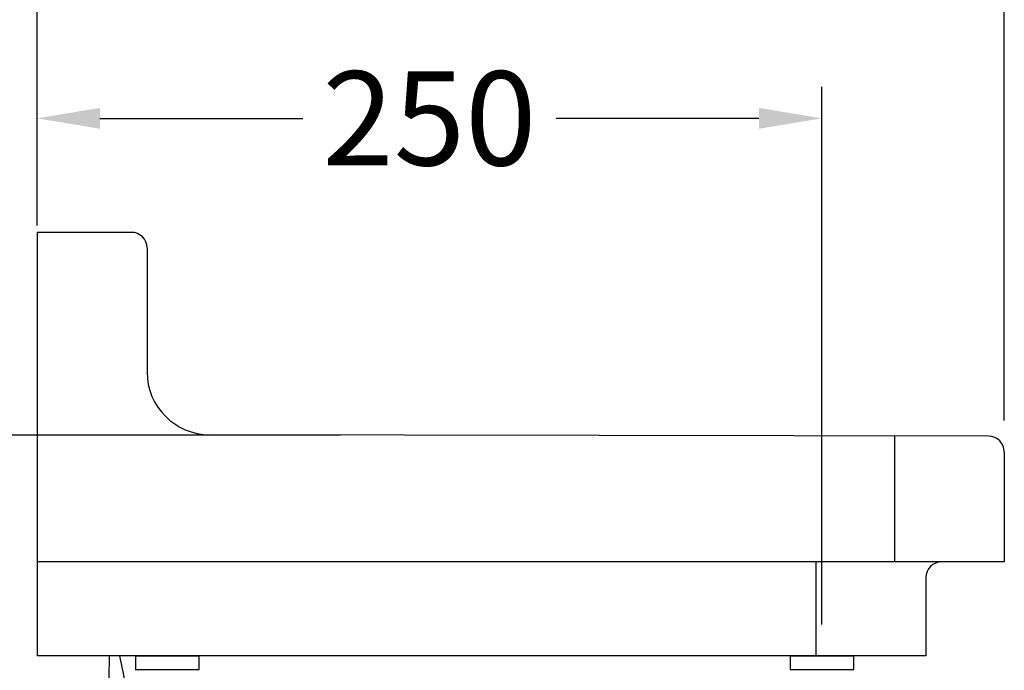
# Model space of a CAD drawing. Units: millimetres. Extents: x 13948 to 15190, y -4404 to -2972.
# Drawn here: x 14190 to 14504, y -3664 to -3456 of the extents above; entities that cross this region are included whole.
import ezdxf

# ---------------------------------------------------------------- set-up
doc = ezdxf.new("R2010")
doc.units = ezdxf.units.MM
doc.layers.add('图层2', color=3, linetype='Continuous')
doc.styles.get("Standard").update_dxf_attribs({"font": 'ARIAL.TTF'})
doc.dimstyles.get("Standard").update_dxf_attribs({"dimscale": 0, "dimtxt": 30, "dimasz": 20, "dimexe": 10, "dimexo": 10, "dimgap": 7, "dimtad": 0, "dimdec": 0, "dimdsep": 46, "dimlunit": 6, "dimtxsty": 'Standard', "dimcen": 1, "dimadec": 0, "dimazin": 0, "dimtfac": 1, "dimtdec": 0, "dimtmove": 0, "dimatfit": 3, "dimfxl": 0, "dimtolj": 1, "dimtzin": 0, "dimarcsym": 0})

# ---------------------------------------------------------------- blocks, each defined once
blk = doc.blocks.new('*D0')
at = {"layer": 'DEFPOINTS', "color": 0}
for p in [(14503.98139954669, -3429.687630815904), (14195.98139954669, -3524.173676514287), (14503.98139954669, -3594.164169811719)]:
    blk.add_point(p, dxfattribs=at)
at = {"layer": '图层2', "color": 0, "lineweight": -2}
for p, q in [((14195.98139954669, -3514.173676514287), (14195.98139954669, -3419.687630815904)), ((14503.98139954669, -3584.164169811719), (14503.98139954669, -3419.687630815904)), ((14215.98139954669, -3429.687630815904), (14309.81973515378, -3429.687630815904)), ((14483.98139954669, -3429.687630815904), (14390.14306393959, -3429.687630815904))]:
    blk.add_line(p, q, dxfattribs=at)
at = {"layer": '图层2', "color": 0}
for points in [[(14215.98139954669, -3426.354297482571), (14215.98139954669, -3433.020964149238), (14195.98139954669, -3429.687630815904)], [(14483.98139954669, -3426.354297482571), (14483.98139954669, -3433.020964149238), (14503.98139954669, -3429.687630815904)]]:
    blk.add_solid(points, dxfattribs=at)
at = {"layer": '图层2', "color": 0, "insert": (14349.98139954669, -3429.687630815904), "char_height": 30, "attachment_point": 5}
blk.add_mtext('\\A1;308', dxfattribs=at)
blk = doc.blocks.new('*D4')
at = {"layer": 'DEFPOINTS', "color": 0}
for p in [(14195.98139954669, -3487.840835818606), (14195.98139954669, -3531.942655931256), (14445.84583267922, -3659.173676514286)]:
    blk.add_point(p, dxfattribs=at)
at = {"layer": '图层2', "color": 0, "lineweight": -2}
for p, q in [((14195.98139954669, -3521.942655931256), (14195.98139954669, -3477.840835818606)), ((14445.84583267922, -3649.173676514286), (14445.84583267922, -3477.840835818606)), ((14215.98139954669, -3487.840835818606), (14280.56777709522, -3487.840835818606)), ((14425.84583267922, -3487.840835818606), (14361.25945513069, -3487.840835818606))]:
    blk.add_line(p, q, dxfattribs=at)
at = {"layer": '图层2', "color": 0}
for points in [[(14215.98139954669, -3484.507502485273), (14215.98139954669, -3491.17416915194), (14195.98139954669, -3487.840835818606)], [(14425.84583267922, -3484.507502485273), (14425.84583267922, -3491.17416915194), (14445.84583267922, -3487.840835818606)]]:
    blk.add_solid(points, dxfattribs=at)
at = {"layer": '图层2', "color": 0, "insert": (14320.91361611295, -3487.840835818606), "char_height": 30, "attachment_point": 5}
blk.add_mtext('\\A1;250', dxfattribs=at)
blk = doc.blocks.new('*D10')
at = {"layer": 'DEFPOINTS', "color": 0}
for p in [(14185.98139954669, -3659.173676514287), (14119.51720446946, -4404.251176514283), (14425.79229030501, -4404.251176514284)]:
    blk.add_point(p, dxfattribs=at)
at = {"layer": '图层2', "color": 0, "lineweight": -2}
for p, q in [((14175.98139954669, -3659.173676514287), (14109.51720446946, -3659.173676514287)), ((14119.51720446946, -3679.173676514287), (14119.51720446946, -3991.581457892184)), ((14119.51720446946, -4384.251176514283), (14119.51720446946, -4071.843395136386)), ((14415.79229030501, -4404.251176514284), (14109.51720446946, -4404.251176514283))]:
    blk.add_line(p, q, dxfattribs=at)
at = {"layer": '图层2', "color": 0}
for points in [[(14116.18387113612, -3679.173676514287), (14122.85053780279, -3679.173676514287), (14119.51720446946, -3659.173676514287)], [(14116.18387113612, -4384.251176514283), (14122.85053780279, -4384.251176514283), (14119.51720446946, -4404.251176514283)]]:
    blk.add_solid(points, dxfattribs=at)
at = {"layer": '图层2', "color": 0, "insert": (14119.51720446946, -4031.712426514283), "char_height": 30, "attachment_point": 5, "rotation": 90}
blk.add_mtext('\\A1;745', dxfattribs=at)
blk = doc.blocks.new('*D11')
at = {"layer": 'DEFPOINTS', "color": 0}
for p in [(13967.67149988579, -3524.173676514287), (14161.47218241638, -3524.173676514287), (14300.99029713754, -4404.251176514284)]:
    blk.add_point(p, dxfattribs=at)
at = {"layer": '图层2', "color": 0, "lineweight": -2}
for p, q in [((14151.47218241638, -3524.173676514287), (13957.67149988579, -3524.173676514287)), ((13967.67149988579, -3544.173676514287), (13967.67149988579, -3924.101921739387)), ((13967.67149988579, -4384.251176514284), (13967.67149988579, -4004.322931289183)), ((14290.99029713754, -4404.251176514284), (13957.67149988579, -4404.251176514284))]:
    blk.add_line(p, q, dxfattribs=at)
at = {"layer": '图层2', "color": 0}
for points in [[(13964.33816655245, -3544.173676514287), (13971.00483321912, -3544.173676514287), (13967.67149988579, -3524.173676514287)], [(13964.33816655245, -4384.251176514284), (13971.00483321912, -4384.251176514284), (13967.67149988579, -4404.251176514284)]]:
    blk.add_solid(points, dxfattribs=at)
at = {"layer": '图层2', "color": 0, "insert": (13967.67149988579, -3964.212426514283), "char_height": 30, "attachment_point": 5, "rotation": 90}
blk.add_mtext('\\A1;880', dxfattribs=at)
blk = doc.blocks.new('*D13')
at = {"layer": 'DEFPOINTS', "color": 0}
for p in [(14049.81217055957, -3588.772370061379), (14302.61735824341, -3588.772370061379), (14300.99029713754, -4404.251176514284)]:
    blk.add_point(p, dxfattribs=at)
at = {"layer": '图层2', "color": 0, "lineweight": -2}
for p, q in [((14292.61735824341, -3588.772370061379), (14039.81217055957, -3588.772370061379)), ((14049.81217055957, -3608.772370061379), (14049.81217055957, -3956.237557735307)), ((14049.81217055957, -4384.251176514284), (14049.81217055957, -4036.785988840355)), ((14290.99029713754, -4404.251176514284), (14039.81217055957, -4404.251176514284))]:
    blk.add_line(p, q, dxfattribs=at)
at = {"layer": '图层2', "color": 0}
for points in [[(14046.47883722624, -3608.772370061379), (14053.1455038929, -3608.772370061379), (14049.81217055957, -3588.772370061379)], [(14046.47883722623, -4384.251176514284), (14053.1455038929, -4384.251176514284), (14049.81217055957, -4404.251176514284)]]:
    blk.add_solid(points, dxfattribs=at)
at = {"layer": '图层2', "color": 0, "insert": (14049.81217055957, -3996.511773287829), "char_height": 30, "attachment_point": 5, "rotation": 90}
blk.add_mtext('\\A1;825', dxfattribs=at)

msp = doc.modelspace()

# ---------------------------------------------------------------- linework, layer by layer
at = {"color": 7, "linetype": 'Continuous'}
for p, q in [((14195.98139954669, -3524.173676514286), (14195.98139954669, -3564.173676514286)), ((14195.98139954669, -3564.173676514286), (14195.98139954669, -3619.173676514286)), ((14195.98139954669, -3564.173676514286), (14195.98139954669, -3619.173676514286)), ((14195.98139954669, -3564.173676514286), (14195.98139954669, -3619.173676514286)), ((14195.98139954669, -3564.173676514286), (14195.98139954669, -3619.173676514286)), ((14227.30024249476, -3659.173676514286), (14227.30024249476, -3663.527843172882)), ((14227.30024249476, -3659.173676514286), (14247.46690916142, -3659.173676514286)), ((14247.46690916142, -3659.173676514286), (14247.46690916142, -3663.527843172882)), ((14435.76249934589, -3659.173676514286), (14435.76249934589, -3663.527843172882)), ((14435.76249934589, -3659.173676514286), (14455.92916601255, -3659.173676514286)), ((14455.92916601255, -3659.173676514286), (14455.92916601255, -3663.527843172882)), ((14227.30024249476, -3663.527843171415), (14247.46690916142, -3663.527843171415)), ((14227.52940979282, -3663.757009225016), (14227.30024313202, -3663.527842535619)), ((14247.23774186336, -3663.757009225016), (14247.46690852415, -3663.527842535619)), ((14435.76249934589, -3663.527843171415), (14455.92916601255, -3663.527843171415)), ((14435.99166664322, -3663.757009225016), (14435.76249998315, -3663.527842535619)), ((14455.69999871449, -3663.757009225016), (14455.92916537529, -3663.527842535619))]:
    msp.add_line(p, q, dxfattribs=at)
at = {"layer": '图层2', "color": 0}
for p, q in [((14225.98139954669, -3524.173676514286), (14195.98139954669, -3524.173676514286)), ((14195.98139954669, -3524.173676514287), (14195.98139954669, -3659.173676514287)), ((14230.98139954669, -3529.173676514286), (14230.98139954669, -3568.669305145758)), ((14498.99091528698, -3589.164178866658), (14250.94333658553, -3588.669268925999)), ((14468.98139954669, -3589.173676514286), (14468.98139954669, -3629.173676514286)), ((14503.98139954669, -3594.164169811719), (14503.98139954669, -3629.173676514286)), ((14503.98139954669, -3629.173676514286), (14195.98139954669, -3629.173676514295)), ((14443.98139954669, -3629.173676514286), (14443.98139954669, -3659.173676514286)), ((14478.98139954668, -3634.173676514287), (14478.98139954669, -3659.173676514286)), ((14478.98139954669, -3659.173676514286), (14195.98139954669, -3659.173676514287)), ((14230.54480274338, -3699.029867850557), (14222.29184834439, -3659.173676514286))]:
    msp.add_line(p, q, dxfattribs=at)
msp.add_lwpolyline([(14217.65601267309, -3753.004179290134), (14219.03779370391, -3659.173676514286)], dxfattribs=at)
for centre, radius, start, end in [((14225.98139954669, -3529.173676514286), 5, 0, 90), ((14250.98139954669, -3568.669305145758), 20, 180, 269.890957582619), ((14498.98139954669, -3594.164169811719), 5, 0, 89.89095758261897), ((14483.98139954668, -3634.173676514287), 5, 90, 180)]:
    msp.add_arc(centre, radius, start, end, dxfattribs=at)

# ---------------------------------------------------------------- dimensions: what is measured, and where the dimension line sits
for base, p1, p2, override, picture, middle in [((14503.98139954669, -3429.687630815904), (14195.98139954669, -3524.173676514287), (14503.98139954669, -3594.164169811719), {"dimscale": 1, "dimfxl": 1.25}, '*D0', (14349.98139954669, -3429.687630815904)), ((14195.98139954669, -3487.840835818606), (14445.84583267922, -3659.173676514286), (14195.98139954669, -3531.942655931256), {"dimscale": 1}, '*D4', (14320.91361611295, -3487.840835818606))]:
    dim = msp.add_linear_dim(base=base, p1=p1, p2=p2, dimstyle='Standard', override=override, dxfattribs=at)
    dim.commit()
    dim.dimension.update_dxf_attribs({"geometry": picture, "text_midpoint": middle})
for base, p1, p2, picture, middle in [((13967.67149988579, -3524.173676514287), (14300.99029713754, -4404.251176514284), (14161.47218241638, -3524.173676514287), '*D11', (13967.67149988579, -3964.212426514283)), ((14119.51720446946, -4404.251176514283), (14185.98139954669, -3659.173676514287), (14425.79229030501, -4404.251176514284), '*D10', (14119.51720446946, -4031.712426514283))]:
    dim = msp.add_linear_dim(base=base, p1=p1, p2=p2, angle=90, dimstyle='Standard', override={"dimscale": 1}, dxfattribs=at)
    dim.commit()
    dim.dimension.update_dxf_attribs({"geometry": picture, "text_midpoint": middle})
dim = msp.add_linear_dim(base=(14049.81217055957, -3588.772370061379), p1=(14300.99029713754, -4404.251176514284), p2=(14302.61735824341, -3588.772370061379), angle=90, text='825', dimstyle='Standard', override={"dimscale": 1}, dxfattribs=at)
dim.commit()
dim.dimension.update_dxf_attribs({"geometry": '*D13', "text_midpoint": (14049.81217055957, -3996.511773287829)})

doc.saveas('drawing.dxf')
